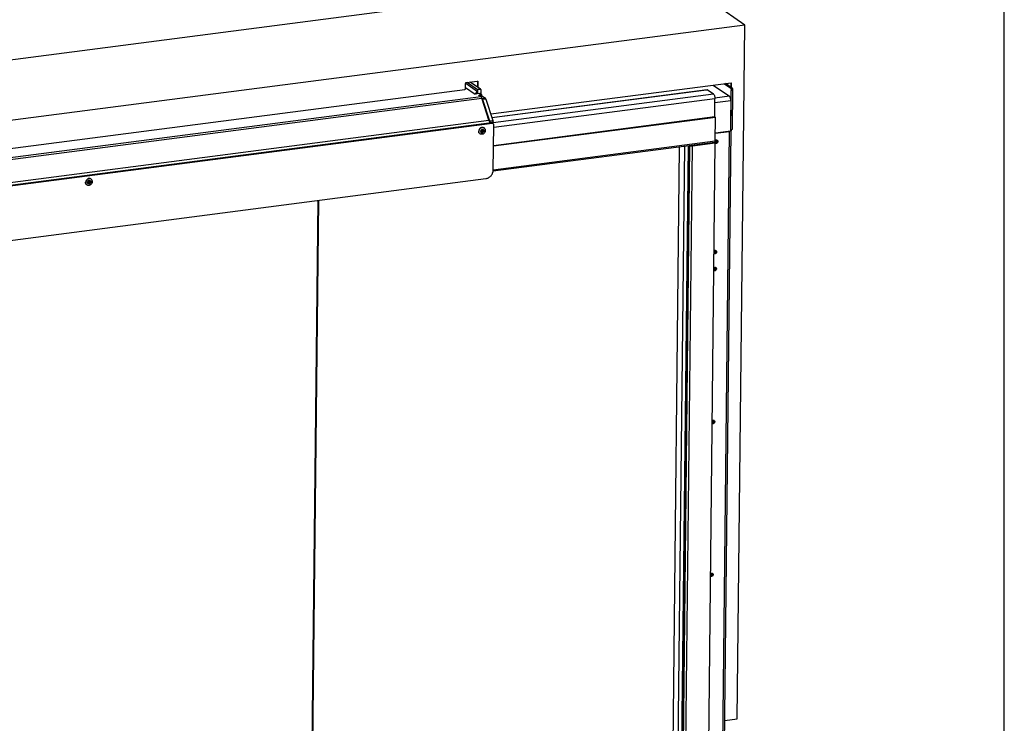
# Model space of a CAD drawing. Units: millimetres. Extents: x 0 to 5250, y 0 to 3712.
# Drawn here: x 4147 to 5250, y 2522 to 3310 of the extents above; entities that cross this region are included whole.
import ezdxf

# ---------------------------------------------------------------- set-up
doc = ezdxf.new("R2010")
doc.units = ezdxf.units.MM
doc.header["$LTSCALE"] = 288.75
for name, color, linetype in [('BKNG-OPEN-4_0X8-STAAL-ELVZTEKEN', 7, 'CONTINUOUS'), ('COSYFLAME-INCOGNITO-085150TEKST', 7, 'CONTINUOUS'), ('INCA022-00010060TEKEN', 7, 'CONTINUOUS'), ('INCA033-00000060TEKEN', 7, 'CONTINUOUS'), ('INCA088-08500060TEKEN', 7, 'CONTINUOUS'), ('INCA125-08515060TEKEN', 7, 'CONTINUOUS'), ('INCA153-08515060TEKEN', 7, 'CONTINUOUS'), ('INCA420-08500000TEKEN', 7, 'CONTINUOUS'), ('INCA421-08500000TEKEN', 7, 'CONTINUOUS'), ('INCA422-08500000TEKEN', 7, 'CONTINUOUS'), ('INCA424-00015000TEKEN', 7, 'CONTINUOUS'), ('INCA449-00010000TEKEN', 7, 'CONTINUOUS'), ('INCAL002-08510060TEKEN', 7, 'CONTINUOUS'), ('PRISMAMANTEL-08515060TEKEN', 7, 'CONTINUOUS')]:
    doc.layers.add(name, color=color, linetype=linetype)

msp = doc.modelspace()

# ---------------------------------------------------------------- linework, layer by layer
at = {"layer": 'BKNG-OPEN-4_0X8-STAAL-ELVZTEKEN', "color": 5, "linetype": 'Continuous'}
for p, q in [((4667.3, 3188.4), (4667.1, 3188.5)), ((4662.7, 3181.8), (4662.5, 3182)), ((4664.6, 3184.1), (4664.5, 3184.2)), ((4665.8, 3185.9), (4665.7, 3185.9)), ((4222.4, 3124.6), (4222.2, 3124.7)), ((4224.2, 3126.9), (4224.1, 3127)), ((4225.4, 3128.6), (4225.3, 3128.7)), ((4226.9, 3131.2), (4226.7, 3131.3))]:
    msp.add_line(p, q, dxfattribs=at)
for centre, radius, start, end in [((4665.5, 3185.9), 3, 59.6057, 61.3967), ((4665.6, 3185.9), 2.96, 60.5121, 61.3967), ((4665.6, 3185.9), 2.96, 56.2379, 60.5118), ((4665.5, 3185.9), 3, 55.3992, 59.6053), ((4665.5, 3184.6), 4.03, 172.36, 179.3435), ((4664.4, 3184.3), 2.99, 231.209, 235.398), ((4664.5, 3184.3), 2.96, 230.4476, 231.9452), ((4664.5, 3184.3), 2.95, 231.9459, 234.5047), ((4665, 3184.6), 1.55, 217.1809, 218.4226), ((4665.3, 3184.8), 1.16, 175.034, 179.3592), ((4665.3, 3184.8), 1.25, 177.8627, 179.3751), ((4665, 3184.7), 0.84, 226.5473, 235.3734), ((4665, 3184.8), 0.789, 227.0224, 235.3865), ((4664.9, 3184.8), 0.868, 243.0713, 244.3641), ((4664.9, 3184.8), 0.864, 240.8094, 243.0719), ((4664.9, 3184.8), 0.861, 240.2171, 240.8083), ((4665.1, 3184.8), 0.717, 223.8136, 231.0174), ((4665.3, 3185.2), 0.841, 56.4203, 64.3248), ((4665.3, 3185.2), 0.788, 55.4045, 63.7919), ((4665.2, 3185.3), 0.864, 47.2299, 50.1348), ((4665.2, 3185.3), 0.866, 46.0723, 47.2296), ((4665.4, 3185.3), 0.828, 55.3974, 56.4005), ((4665.4, 3185.2), 0.935, 58.3007, 60.2168), ((4665.1, 3185.1), 1.03, 359.3681, 4.5597), ((4665.1, 3185.1), 1.05, 357.5011, 359.3741), ((4664.7, 3185.6), 3.96, 359.0802, 359.377), ((4664.7, 3185.6), 3.91, 359.377, 359.6357), ((4225.1, 3127.4), 4.03, 172.36, 179.3435), ((4224.1, 3127.1), 2.96, 230.4476, 231.9452), ((4224.1, 3127.1), 2.99, 231.209, 235.398), ((4224.1, 3127.1), 2.95, 231.9459, 234.5047), ((4224.6, 3127.4), 1.55, 217.1809, 218.4226), ((4225, 3127.6), 1.25, 177.8627, 179.3751), ((4225, 3127.6), 1.16, 175.034, 179.3592), ((4224.7, 3127.6), 0.789, 227.0224, 235.3865), ((4224.6, 3127.6), 0.861, 240.2171, 240.8083), ((4224.7, 3127.5), 0.84, 226.5473, 235.3734), ((4224.7, 3127.6), 0.717, 223.8136, 231.0174), ((4224.6, 3127.6), 0.864, 240.8094, 243.0719), ((4224.6, 3127.6), 0.868, 243.0713, 244.3641), ((4225, 3128), 0.788, 55.4045, 63.7919), ((4225, 3128), 0.841, 56.4203, 64.3248), ((4225.1, 3128), 0.935, 58.3007, 60.2168), ((4224.9, 3128.1), 0.866, 46.0723, 47.2296), ((4224.9, 3128.1), 0.864, 47.2299, 50.1348), ((4225, 3128), 0.828, 55.3974, 56.4005), ((4224.8, 3127.9), 1.03, 359.3681, 4.5597), ((4224.8, 3127.9), 1.05, 357.5011, 359.3741), ((4225.2, 3128.7), 3, 59.6057, 61.3967), ((4225.2, 3128.7), 3, 55.3992, 59.6053), ((4225.2, 3128.7), 2.96, 60.5121, 61.3967), ((4225.2, 3128.7), 2.96, 56.2379, 60.5118), ((4224.3, 3128.4), 3.96, 359.0802, 359.377), ((4224.4, 3128.4), 3.91, 359.377, 359.6357)]:
    msp.add_arc(centre, radius, start, end, dxfattribs=at)
for points, knots in [([(4667.1, 3188.5), (4666.8, 3188.7), (4666.2, 3189), (4664.9, 3189.2), (4663.1, 3188.6), (4661.6, 3187), (4661.2, 3185.5), (4661.2, 3184.8)], [0, 0, 0, 0, 0.115096, 0.232964, 0.48036, 0.742002, 1, 1, 1, 1]), ([(4667, 3188.6), (4666.7, 3188.7), (4666.1, 3188.9), (4664.8, 3189), (4663.1, 3188.3), (4661.7, 3186.7), (4661.3, 3185.3), (4661.3, 3184.6)], [0, 0, 0, 0, 0.11518, 0.233625, 0.482099, 0.743173, 1, 1, 1, 1]), ([(4663.7, 3188.4), (4663.1, 3188.1), (4662.1, 3187.1), (4661.6, 3185.8), (4661.5, 3185.1)], [0, 0, 0, 0, 0.499984, 1, 1, 1, 1]), ([(4667, 3188.5), (4666.5, 3188.8), (4665.4, 3189), (4664.2, 3188.7), (4663.7, 3188.4)], [0, 0, 0, 0, 0.484295, 1, 1, 1, 1]), ([(4668.6, 3185.6), (4668.6, 3186.1), (4668.4, 3187.2), (4667.7, 3188.1), (4667.2, 3188.4)], [0, 0, 0, 0, 0.513493, 1, 1, 1, 1]), ([(4667.3, 3188.4), (4667.7, 3188.1), (4668.4, 3187.2), (4668.6, 3186.1), (4668.6, 3185.6)], [0, 0, 0, 0, 0.4873, 1, 1, 1, 1]), ([(4662.5, 3182), (4662.1, 3182.3), (4661.4, 3183.1), (4661.2, 3184.2), (4661.2, 3184.8)], [0, 0, 0, 0, 0.486456, 1, 1, 1, 1]), ([(4662.5, 3182), (4662.2, 3182.3), (4661.5, 3183.1), (4661.3, 3184.1), (4661.3, 3184.6)], [0, 0, 0, 0, 0.486821, 1, 1, 1, 1]), ([(4662.6, 3182), (4662.2, 3182.3), (4661.6, 3183.1), (4661.4, 3184.1), (4661.4, 3184.6)], [0, 0, 0, 0, 0.486904, 1, 1, 1, 1]), ([(4668.6, 3185.6), (4668.6, 3184.8), (4668.2, 3183.4), (4666.7, 3181.8), (4664.9, 3181.2), (4663.6, 3181.4), (4663, 3181.6), (4662.7, 3181.8)], [0, 0, 0, 0, 0.257665, 0.518645, 0.766017, 0.884291, 1, 1, 1, 1]), ([(4668.6, 3185.6), (4668.6, 3184.8), (4668.2, 3183.4), (4666.9, 3182), (4665.6, 3181.4), (4664.6, 3181.3), (4663.6, 3181.4), (4663, 3181.7), (4662.7, 3181.9)], [0, 0, 0, 0, 0.257563, 0.518664, 0.645603, 0.767653, 0.885166, 1, 1, 1, 1]), ([(4665.9, 3186.8), (4665.6, 3186.9), (4665, 3186.9), (4664.1, 3186.4), (4663.6, 3185.7), (4663.4, 3185), (4663.4, 3184.7)], [0, 0, 0, 0, 0.234947, 0.486028, 0.745729, 1, 1, 1, 1]), ([(4663.7, 3183.6), (4663.6, 3183.8), (4663.4, 3184.1), (4663.4, 3184.5), (4663.4, 3184.7)], [0, 0, 0, 0, 0.489071, 1, 1, 1, 1]), ([(4667, 3185.2), (4667, 3184.8), (4666.8, 3184), (4666, 3183.3), (4665.2, 3183), (4664.7, 3183), (4664.1, 3183.2), (4663.9, 3183.5), (4663.8, 3183.6)], [0, 0, 0, 0, 0.260078, 0.521689, 0.647456, 0.767763, 0.884196, 1, 1, 1, 1]), ([(4665.9, 3186), (4665.7, 3186.1), (4665.3, 3186.2), (4664.7, 3186), (4664.2, 3185.5), (4664.1, 3185.1), (4664.1, 3184.8)], [0, 0, 0, 0, 0.231379, 0.479959, 0.741676, 1, 1, 1, 1]), ([(4664.1, 3184.9), (4664.2, 3185.1), (4664.3, 3185.5), (4664.7, 3185.9), (4665.2, 3186.1), (4665.6, 3186.1), (4665.7, 3186)], [0, 0, 0, 0, 0.260062, 0.523024, 0.771544, 1, 1, 1, 1]), ([(4664.4, 3184.1), (4664.3, 3184.2), (4664.2, 3184.4), (4664.1, 3184.7), (4664.1, 3184.8)], [0, 0, 0, 0, 0.484503, 1, 1, 1, 1]), ([(4664.5, 3184), (4664.3, 3184.1), (4664.1, 3184.3), (4664.1, 3184.7), (4664.1, 3184.8)], [0, 0, 0, 0, 0.486729, 1, 1, 1, 1]), ([(4664.5, 3184.2), (4664.4, 3184.3), (4664.2, 3184.5), (4664.2, 3184.6), (4664.1, 3184.7)], [0, 0, 0, 0, 0.740937, 1, 1, 1, 1]), ([(4665.7, 3185.9), (4665.5, 3186), (4665.2, 3186), (4664.7, 3185.8), (4664.3, 3185.4), (4664.2, 3185), (4664.2, 3184.9)], [0, 0, 0, 0, 0.232091, 0.481575, 0.743027, 1, 1, 1, 1]), ([(4664.5, 3184.2), (4664.4, 3184.3), (4664.3, 3184.5), (4664.2, 3184.7), (4664.2, 3184.9)], [0, 0, 0, 0, 0.487336, 1, 1, 1, 1]), ([(4665.7, 3185.8), (4665.6, 3185.8), (4665.3, 3185.9), (4664.8, 3185.7), (4664.4, 3185.4), (4664.4, 3185), (4664.3, 3184.9)], [0, 0, 0, 0, 0.231277, 0.480025, 0.742032, 1, 1, 1, 1]), ([(4664.6, 3184.3), (4664.5, 3184.3), (4664.4, 3184.5), (4664.3, 3184.7), (4664.3, 3184.9)], [0, 0, 0, 0, 0.243883, 1, 1, 1, 1]), ([(4666.2, 3185.1), (4666.2, 3184.9), (4666.1, 3184.5), (4665.7, 3184), (4665.1, 3183.8), (4664.7, 3183.9), (4664.5, 3184)], [0, 0, 0, 0, 0.25874, 0.521135, 0.769241, 1, 1, 1, 1]), ([(4666.4, 3185.1), (4666.3, 3184.9), (4666.2, 3184.4), (4665.7, 3183.9), (4665.1, 3183.7), (4664.6, 3183.8), (4664.5, 3184)], [0, 0, 0, 0, 0.259392, 0.52208, 0.769592, 1, 1, 1, 1]), ([(4665.2, 3184), (4665.1, 3184), (4664.9, 3183.9), (4664.7, 3184), (4664.5, 3184)], [0, 0, 0, 0, 0.260193, 1, 1, 1, 1]), ([(4666.1, 3185.1), (4666.1, 3184.9), (4666, 3184.5), (4665.6, 3184.1), (4665.1, 3183.9), (4664.7, 3184), (4664.6, 3184.1)], [0, 0, 0, 0, 0.257701, 0.517576, 0.765489, 1, 1, 1, 1]), ([(4666.1, 3185.1), (4666.1, 3184.9), (4666, 3184.5), (4665.6, 3184.2), (4665.1, 3184), (4664.8, 3184.1), (4664.6, 3184.2)], [0, 0, 0, 0, 0.259609, 0.522387, 0.769688, 1, 1, 1, 1]), ([(4665.7, 3185.9), (4665.5, 3186), (4665.3, 3186.1), (4665.1, 3186.1), (4665.1, 3186.1)], [0, 0, 0, 0, 0.740627, 1, 1, 1, 1]), ([(4666.1, 3185.1), (4666.1, 3185.2), (4666, 3185.5), (4665.8, 3185.7), (4665.7, 3185.8)], [0, 0, 0, 0, 0.51373, 1, 1, 1, 1]), ([(4665.8, 3185.9), (4665.9, 3185.8), (4666.1, 3185.6), (4666.1, 3185.3), (4666.1, 3185.2)], [0, 0, 0, 0, 0.491162, 1, 1, 1, 1]), ([(4666.1, 3185.3), (4666.1, 3185.4), (4666.1, 3185.6), (4666, 3185.8), (4665.8, 3185.9)], [0, 0, 0, 0, 0.259648, 1, 1, 1, 1]), ([(4666.2, 3185.1), (4666.2, 3185.3), (4666.2, 3185.6), (4665.9, 3185.9), (4665.8, 3185.9)], [0, 0, 0, 0, 0.51354, 1, 1, 1, 1]), ([(4667, 3185.2), (4667, 3185.6), (4666.9, 3186.1), (4666.4, 3186.6), (4666, 3186.8), (4665.9, 3186.8)], [0, 0, 0, 0, 0.508953, 0.754385, 1, 1, 1, 1]), ([(4666.4, 3185.1), (4666.4, 3185.3), (4666.3, 3185.7), (4666, 3185.9), (4665.9, 3186)], [0, 0, 0, 0, 0.513699, 1, 1, 1, 1]), ([(4226.7, 3131.3), (4226.5, 3131.5), (4225.9, 3131.8), (4224.5, 3132), (4222.8, 3131.4), (4221.2, 3129.7), (4220.8, 3128.3), (4220.8, 3127.6)], [0, 0, 0, 0, 0.115096, 0.232964, 0.48036, 0.742002, 1, 1, 1, 1]), ([(4222.2, 3124.7), (4221.8, 3125), (4221, 3125.9), (4220.8, 3127), (4220.8, 3127.6)], [0, 0, 0, 0, 0.486456, 1, 1, 1, 1]), ([(4226.6, 3131.4), (4226.4, 3131.5), (4225.8, 3131.7), (4224.5, 3131.8), (4222.8, 3131.1), (4221.4, 3129.5), (4221, 3128.1), (4221, 3127.4)], [0, 0, 0, 0, 0.11518, 0.233625, 0.482099, 0.743173, 1, 1, 1, 1]), ([(4222.2, 3124.7), (4221.8, 3125.1), (4221.2, 3125.9), (4221, 3126.9), (4221, 3127.4)], [0, 0, 0, 0, 0.486821, 1, 1, 1, 1]), ([(4223.4, 3131.2), (4222.8, 3130.9), (4221.7, 3129.9), (4221.2, 3128.6), (4221.1, 3127.9)], [0, 0, 0, 0, 0.499984, 1, 1, 1, 1]), ([(4222.2, 3124.8), (4221.9, 3125.1), (4221.3, 3125.9), (4221.1, 3126.9), (4221.1, 3127.4)], [0, 0, 0, 0, 0.486904, 1, 1, 1, 1]), ([(4228.3, 3128.4), (4228.3, 3127.6), (4227.8, 3126.2), (4226.6, 3124.8), (4225.3, 3124.2), (4224.2, 3124.1), (4223.3, 3124.2), (4222.7, 3124.5), (4222.4, 3124.7)], [0, 0, 0, 0, 0.257563, 0.518664, 0.645603, 0.767653, 0.885166, 1, 1, 1, 1]), ([(4228.3, 3128.3), (4228.3, 3127.6), (4227.9, 3126.2), (4226.3, 3124.6), (4224.6, 3124), (4223.2, 3124.1), (4222.6, 3124.4), (4222.4, 3124.6)], [0, 0, 0, 0, 0.257665, 0.518645, 0.766017, 0.884291, 1, 1, 1, 1]), ([(4225.5, 3129.6), (4225.2, 3129.7), (4224.6, 3129.7), (4223.8, 3129.2), (4223.2, 3128.5), (4223.1, 3127.8), (4223.1, 3127.5)], [0, 0, 0, 0, 0.234947, 0.486028, 0.745729, 1, 1, 1, 1]), ([(4223.4, 3126.4), (4223.3, 3126.6), (4223.1, 3126.9), (4223.1, 3127.3), (4223.1, 3127.5)], [0, 0, 0, 0, 0.489071, 1, 1, 1, 1]), ([(4226.7, 3131.3), (4226.2, 3131.6), (4225, 3131.8), (4223.9, 3131.5), (4223.4, 3131.2)], [0, 0, 0, 0, 0.484295, 1, 1, 1, 1]), ([(4226.7, 3128), (4226.7, 3127.6), (4226.4, 3126.8), (4225.7, 3126.1), (4224.9, 3125.8), (4224.3, 3125.8), (4223.8, 3126), (4223.5, 3126.3), (4223.4, 3126.4)], [0, 0, 0, 0, 0.260078, 0.521689, 0.647456, 0.767763, 0.884196, 1, 1, 1, 1]), ([(4225.5, 3128.8), (4225.4, 3128.9), (4224.9, 3129), (4224.3, 3128.8), (4223.9, 3128.3), (4223.7, 3127.8), (4223.7, 3127.6)], [0, 0, 0, 0, 0.231379, 0.479959, 0.741676, 1, 1, 1, 1]), ([(4224.1, 3126.8), (4224, 3126.8), (4223.8, 3127.1), (4223.7, 3127.4), (4223.7, 3127.6)], [0, 0, 0, 0, 0.486729, 1, 1, 1, 1]), ([(4223.8, 3127.7), (4223.8, 3127.9), (4223.9, 3128.3), (4224.3, 3128.7), (4224.9, 3128.9), (4225.2, 3128.9), (4225.4, 3128.8)], [0, 0, 0, 0, 0.260062, 0.523024, 0.771544, 1, 1, 1, 1]), ([(4224.1, 3126.9), (4224, 3127), (4223.8, 3127.2), (4223.8, 3127.5), (4223.8, 3127.6)], [0, 0, 0, 0, 0.484503, 1, 1, 1, 1]), ([(4224.1, 3127), (4224, 3127.1), (4223.9, 3127.2), (4223.8, 3127.4), (4223.8, 3127.5)], [0, 0, 0, 0, 0.740937, 1, 1, 1, 1]), ([(4225.3, 3128.7), (4225.2, 3128.8), (4224.8, 3128.8), (4224.3, 3128.6), (4224, 3128.2), (4223.9, 3127.8), (4223.9, 3127.7)], [0, 0, 0, 0, 0.232091, 0.481575, 0.743027, 1, 1, 1, 1]), ([(4224.1, 3127), (4224.1, 3127.1), (4223.9, 3127.3), (4223.9, 3127.5), (4223.9, 3127.7)], [0, 0, 0, 0, 0.487336, 1, 1, 1, 1]), ([(4225.4, 3128.6), (4225.2, 3128.6), (4224.9, 3128.7), (4224.5, 3128.5), (4224.1, 3128.1), (4224, 3127.8), (4224, 3127.6)], [0, 0, 0, 0, 0.231277, 0.480025, 0.742032, 1, 1, 1, 1]), ([(4224.2, 3127.1), (4224.2, 3127.1), (4224.1, 3127.3), (4224, 3127.5), (4224, 3127.6)], [0, 0, 0, 0, 0.243883, 1, 1, 1, 1]), ([(4226, 3127.9), (4226, 3127.7), (4225.9, 3127.2), (4225.4, 3126.7), (4224.7, 3126.5), (4224.3, 3126.6), (4224.1, 3126.8)], [0, 0, 0, 0, 0.259392, 0.52208, 0.769592, 1, 1, 1, 1]), ([(4225.8, 3127.9), (4225.8, 3127.7), (4225.7, 3127.3), (4225.3, 3126.9), (4224.7, 3126.7), (4224.4, 3126.8), (4224.2, 3126.9)], [0, 0, 0, 0, 0.257701, 0.517576, 0.765489, 1, 1, 1, 1]), ([(4225.9, 3127.9), (4225.9, 3127.7), (4225.8, 3127.3), (4225.3, 3126.8), (4224.7, 3126.6), (4224.3, 3126.7), (4224.2, 3126.8)], [0, 0, 0, 0, 0.25874, 0.521135, 0.769241, 1, 1, 1, 1]), ([(4224.9, 3126.8), (4224.8, 3126.8), (4224.6, 3126.7), (4224.4, 3126.8), (4224.2, 3126.8)], [0, 0, 0, 0, 0.260193, 1, 1, 1, 1]), ([(4225.7, 3127.9), (4225.7, 3127.7), (4225.6, 3127.3), (4225.3, 3126.9), (4224.7, 3126.8), (4224.4, 3126.9), (4224.3, 3127)], [0, 0, 0, 0, 0.259609, 0.522387, 0.769688, 1, 1, 1, 1]), ([(4225.3, 3128.7), (4225.2, 3128.8), (4225, 3128.9), (4224.8, 3128.8), (4224.7, 3128.8)], [0, 0, 0, 0, 0.740627, 1, 1, 1, 1]), ([(4225.4, 3128.6), (4225.5, 3128.6), (4225.7, 3128.4), (4225.8, 3128.1), (4225.8, 3128)], [0, 0, 0, 0, 0.491162, 1, 1, 1, 1]), ([(4225.7, 3127.9), (4225.7, 3128), (4225.7, 3128.3), (4225.5, 3128.5), (4225.4, 3128.6)], [0, 0, 0, 0, 0.51373, 1, 1, 1, 1]), ([(4226.7, 3128), (4226.7, 3128.4), (4226.5, 3128.9), (4226, 3129.4), (4225.7, 3129.6), (4225.5, 3129.6)], [0, 0, 0, 0, 0.508953, 0.754385, 1, 1, 1, 1]), ([(4226, 3127.9), (4226, 3128.1), (4225.9, 3128.4), (4225.7, 3128.7), (4225.5, 3128.8)], [0, 0, 0, 0, 0.513699, 1, 1, 1, 1]), ([(4225.8, 3128.1), (4225.8, 3128.2), (4225.7, 3128.4), (4225.6, 3128.6), (4225.5, 3128.7)], [0, 0, 0, 0, 0.259648, 1, 1, 1, 1]), ([(4225.9, 3127.9), (4225.9, 3128.1), (4225.8, 3128.4), (4225.6, 3128.6), (4225.5, 3128.7)], [0, 0, 0, 0, 0.51354, 1, 1, 1, 1]), ([(4226.9, 3131.2), (4227.3, 3130.9), (4228.1, 3130), (4228.3, 3128.9), (4228.3, 3128.4)], [0, 0, 0, 0, 0.4873, 1, 1, 1, 1]), ([(4228.3, 3128.4), (4228.3, 3128.9), (4228.1, 3130), (4227.3, 3130.9), (4226.9, 3131.2)], [0, 0, 0, 0, 0.513493, 1, 1, 1, 1])]:
    msp.add_open_spline(points, degree=3, knots=knots, dxfattribs=at)
at = {"layer": 'COSYFLAME-INCOGNITO-085150TEKST', "color": 5, "linetype": 'Continuous'}
msp.add_line((5250, 0), (5250, 3712.5), dxfattribs=at)
at = {"layer": 'INCA022-00010060TEKEN', "color": 5, "linetype": 'Continuous'}
for p, q in [((3764.6, 3107), (4663.5, 3223.8)), ((3765.8, 3105.1), (4664.7, 3221.9)), ((4658.2, 3227.5), (4659, 3226.9)), ((4659, 3226.6), (4659, 3226.7)), ((4659.1, 3226.5), (4659.1, 3226.8)), ((4662.3, 3226.9), (4659.6, 3226.5)), ((4664.4, 3225.4), (4661.6, 3225.1)), ((4661.6, 3225.1), (4661.6, 3224.8)), ((4663.5, 3223.8), (4662.2, 3224.7)), ((4664.6, 3225.6), (4663, 3226.8)), ((4664.4, 3223.5), (4663.8, 3223.5)), ((4664.4, 3223.5), (4664.4, 3225.4)), ((4664.6, 3223.7), (4664.7, 3225.6)), ((4672.7, 3197.2), (4664.7, 3221.9)), ((3773.8, 3080.4), (4672.7, 3197.2)), ((3774.3, 3077.4), (4673.2, 3194.1)), ((4673.2, 3193.7), (4673.2, 3194.1))]:
    msp.add_line(p, q, dxfattribs=at)
for points, knots in [([(4659.1, 3226.5), (4659, 3226.5), (4659, 3226.6), (4658.9, 3226.6), (4658.9, 3226.7)], [0, 0, 0, 0, 0.362536, 1, 1, 1, 1]), ([(4658.9, 3226.7), (4658.9, 3226.7), (4658.9, 3226.7), (4658.9, 3226.7), (4659, 3226.7)], [0, 0, 0, 0, 0.183819, 1, 1, 1, 1]), ([(4659.1, 3226.8), (4659.1, 3226.8), (4659.1, 3226.9), (4659, 3226.9), (4659, 3226.9)], [0, 0, 0, 0, 0.475007, 1, 1, 1, 1]), ([(4659, 3226.9), (4659, 3226.9), (4659, 3226.9), (4659, 3226.9), (4659, 3226.9)], [0, 0, 0, 0, 0.462331, 1, 1, 1, 1]), ([(4659, 3226.7), (4659, 3226.7), (4659, 3226.8), (4659.1, 3226.8), (4659.1, 3226.8)], [0, 0, 0, 0, 0.339674, 1, 1, 1, 1]), ([(4659.6, 3226.5), (4659.4, 3226.5), (4659.3, 3226.5), (4659.1, 3226.5), (4659.1, 3226.5)], [0, 0, 0, 0, 0.770554, 1, 1, 1, 1]), ([(4661.3, 3224.9), (4661.3, 3225), (4661.5, 3225.1), (4661.6, 3225.1), (4661.6, 3225.1)], [0, 0, 0, 0, 0.343055, 1, 1, 1, 1]), ([(4661.8, 3224.8), (4661.7, 3224.8), (4661.5, 3224.8), (4661.3, 3224.9), (4661.3, 3224.9)], [0, 0, 0, 0, 0.662335, 1, 1, 1, 1]), ([(4662.2, 3224.7), (4662.2, 3224.7), (4662.1, 3224.8), (4661.9, 3224.8), (4661.8, 3224.8)], [0, 0, 0, 0, 0.183999, 1, 1, 1, 1]), ([(4663, 3226.8), (4662.9, 3226.8), (4662.7, 3226.9), (4662.4, 3226.9), (4662.3, 3226.9)], [0, 0, 0, 0, 0.432543, 1, 1, 1, 1]), ([(4663.5, 3223.8), (4663.5, 3223.8), (4663.7, 3223.7), (4663.8, 3223.6), (4663.8, 3223.5)], [0, 0, 0, 0, 0.229964, 1, 1, 1, 1]), ([(4663.8, 3223.5), (4663.9, 3223.4), (4664.3, 3222.9), (4664.5, 3222.3), (4664.7, 3221.9)], [0, 0, 0, 0, 0.212951, 1, 1, 1, 1]), ([(4664.4, 3225.4), (4664.4, 3225.4), (4664.5, 3225.5), (4664.7, 3225.5), (4664.7, 3225.6)], [0, 0, 0, 0, 0.656933, 1, 1, 1, 1]), ([(4664.6, 3223.7), (4664.6, 3223.6), (4664.5, 3223.6), (4664.4, 3223.5), (4664.4, 3223.5)], [0, 0, 0, 0, 0.343067, 1, 1, 1, 1]), ([(4672.7, 3197.2), (4672.8, 3196.9), (4673.1, 3196), (4673.2, 3194.9), (4673.2, 3194.1)], [0, 0, 0, 0, 0.243162, 1, 1, 1, 1])]:
    msp.add_open_spline(points, degree=3, knots=knots, dxfattribs=at)
msp.add_open_spline([(4664.7, 3225.6), (4664.7, 3225.6), (4664.6, 3225.6), (4664.6, 3225.6)], degree=3, dxfattribs=at)
at = {"layer": 'INCA033-00000060TEKEN', "color": 5, "linetype": 'Continuous'}
for p, q in [((4648.1, 3239.6), (4659.7, 3231.6)), ((4651.8, 3240), (4663.3, 3232.1)), ((4663.3, 3232.1), (4659.7, 3231.6)), ((4659.9, 3231), (4659.8, 3226.5)), ((4663.5, 3231.5), (4659.9, 3231)), ((4663.5, 3231.5), (4663.5, 3226.4)), ((4664.7, 3224.4), (4668.7, 3221.7)), ((4664.8, 3221.3), (4665, 3221.2)), ((4668.7, 3221.7), (4665, 3221.2)), ((4669.3, 3220.7), (4665.6, 3220.2)), ((4665.6, 3220.2), (4673.4, 3196.3)), ((4669.3, 3220.7), (4677, 3196.8)), ((4673.4, 3196.3), (4677, 3196.8)), ((4673.6, 3194.8), (4677.3, 3195.3)), ((4673.6, 3194.8), (4673.6, 3193.7)), ((4677.3, 3195.3), (4677.2, 3193.2))]:
    msp.add_line(p, q, dxfattribs=at)
for points in [[(4663.5, 3231.5), (4663.5, 3231.6), (4663.5, 3232.1), (4663.4, 3231.9)], [(4659.9, 3231), (4659.9, 3231.2), (4659.8, 3231.6), (4659.7, 3231.5)], [(4673.4, 3196.3), (4673.6, 3195.9), (4673.6, 3195.3), (4673.6, 3194.8)], [(4677.3, 3195.3), (4677.3, 3195.8), (4677.2, 3196.3), (4677, 3196.8)]]:
    msp.add_open_spline(points, degree=3, dxfattribs=at)
for points in [[(4665.6, 3220.2), (4665.6, 3220.3), (4665.4, 3220.7), (4665.3, 3221), (4665, 3221.2)], [(4669.3, 3220.7), (4669.2, 3220.8), (4669.1, 3221.2), (4668.9, 3221.5), (4668.7, 3221.7)]]:
    msp.add_open_spline(points, degree=3, knots=[0, 0, 0, 0, 0.305978, 1, 1, 1, 1], dxfattribs=at)
at = {"layer": 'INCA088-08500060TEKEN', "color": 5, "linetype": 'Continuous'}
for p, q in [((4481, 3107.2), (4474.2, 2479.7)), ((4481.7, 3107.3), (4474.9, 2479.3))]:
    msp.add_line(p, q, dxfattribs=at)
at = {"layer": 'INCA125-08515060TEKEN', "color": 5, "linetype": 'Continuous'}
for p, q in [((4943.3, 3232.9), (4935.9, 3238)), ((4945.2, 3233.1), (4937.7, 3238.2)), ((4943.3, 3232.9), (4945.2, 3233.1)), ((4943.7, 3186.6), (4944.2, 3230.4)), ((4944.2, 3230.4), (4946, 3230.6)), ((4945.5, 3186.9), (4946, 3230.6)), ((4926.3, 3182.5), (4941.8, 3184.5)), ((4941.8, 3184.5), (4932.9, 2366.4)), ((4935.3, 2367.5), (4944.2, 3185.6)), ((4943.7, 3186.6), (4943.2, 3187)), ((4943.2, 3186), (4943.8, 3186.1)), ((4943.7, 3186.6), (4945.5, 3186.9)), ((4943.8, 3186.7), (4943.8, 3186.1))]:
    msp.add_line(p, q, dxfattribs=at)
for centre, radius, start, end in [((4926.1, 3173.5), 1.89, 277.4044, 278.7335), ((4924.7, 3049.9), 1.86, 273.5964, 278.7459), ((4924.5, 3030.8), 1.86, 273.5964, 278.7459), ((4922.7, 2859.6), 1.86, 273.5964, 278.7459), ((4920.8, 2688.4), 1.86, 273.5964, 278.7459)]:
    msp.add_arc(centre, radius, start, end, dxfattribs=at)
for points, knots in [([(4943.3, 3232.9), (4943.5, 3232.8), (4943.7, 3232.5), (4944.1, 3231.6), (4944.2, 3230.9), (4944.2, 3230.4)], [0, 0, 0, 0, 0.180363, 0.425573, 1, 1, 1, 1]), ([(4946, 3230.6), (4946, 3231.1), (4945.9, 3231.9), (4945.5, 3232.7), (4945.3, 3233), (4945.2, 3233.1)], [0, 0, 0, 0, 0.574427, 0.819637, 1, 1, 1, 1]), ([(4944.2, 3185.6), (4944.2, 3185.4), (4943.9, 3185), (4943.5, 3184.9), (4943.2, 3184.8)], [0, 0, 0, 0, 0.379925, 1, 1, 1, 1]), ([(4943.8, 3186.1), (4943.9, 3186.1), (4944, 3185.9), (4944.2, 3185.7), (4944.2, 3185.6)], [0, 0, 0, 0, 0.31172, 1, 1, 1, 1]), ([(4926.2, 3174.7), (4926.5, 3174.9), (4927, 3175.1), (4927.6, 3175.1), (4927.9, 3175)], [0, 0, 0, 0, 0.515979, 1, 1, 1, 1]), ([(4929.1, 3173.3), (4929.1, 3173), (4928.9, 3172.3), (4928.2, 3171.4), (4927.2, 3171), (4926.5, 3171.1), (4926.2, 3171.2)], [0, 0, 0, 0, 0.256831, 0.518199, 0.767782, 1, 1, 1, 1]), ([(4927.7, 3172.4), (4927.6, 3172.3), (4927.2, 3172), (4926.7, 3171.7), (4926.4, 3171.7)], [0, 0, 0, 0, 0.259113, 1, 1, 1, 1]), ([(4928.2, 3173.9), (4928.2, 3173.5), (4928.1, 3173), (4927.8, 3172.5), (4927.7, 3172.4)], [0, 0, 0, 0, 0.744465, 1, 1, 1, 1]), ([(4928.4, 3174.8), (4928.6, 3174.7), (4929, 3174.2), (4929.1, 3173.6), (4929.1, 3173.3)], [0, 0, 0, 0, 0.486457, 1, 1, 1, 1]), ([(4927.7, 3049.7), (4927.7, 3049.3), (4927.5, 3048.6), (4926.8, 3047.8), (4925.8, 3047.3), (4925.1, 3047.4), (4924.8, 3047.6)], [0, 0, 0, 0, 0.256831, 0.518199, 0.767782, 1, 1, 1, 1]), ([(4924.9, 3051), (4925.1, 3051.2), (4925.7, 3051.5), (4926.3, 3051.5), (4926.6, 3051.4)], [0, 0, 0, 0, 0.515979, 1, 1, 1, 1]), ([(4926.3, 3048.8), (4926.2, 3048.7), (4925.9, 3048.3), (4925.4, 3048.1), (4925, 3048)], [0, 0, 0, 0, 0.259113, 1, 1, 1, 1]), ([(4926.9, 3050.3), (4926.9, 3049.9), (4926.7, 3049.3), (4926.4, 3048.9), (4926.3, 3048.8)], [0, 0, 0, 0, 0.744465, 1, 1, 1, 1]), ([(4927, 3051.2), (4927.2, 3051), (4927.6, 3050.6), (4927.7, 3050), (4927.7, 3049.7)], [0, 0, 0, 0, 0.486457, 1, 1, 1, 1]), ([(4927.5, 3030.7), (4927.5, 3030.3), (4927.3, 3029.6), (4926.6, 3028.7), (4925.6, 3028.3), (4924.9, 3028.4), (4924.6, 3028.6)], [0, 0, 0, 0, 0.256831, 0.518199, 0.767782, 1, 1, 1, 1]), ([(4924.7, 3032), (4924.9, 3032.2), (4925.5, 3032.4), (4926.1, 3032.4), (4926.4, 3032.4)], [0, 0, 0, 0, 0.515979, 1, 1, 1, 1]), ([(4926.1, 3029.7), (4926, 3029.6), (4925.7, 3029.3), (4925.2, 3029), (4924.8, 3029)], [0, 0, 0, 0, 0.259113, 1, 1, 1, 1]), ([(4926.7, 3031.2), (4926.7, 3030.8), (4926.5, 3030.3), (4926.2, 3029.8), (4926.1, 3029.7)], [0, 0, 0, 0, 0.744465, 1, 1, 1, 1]), ([(4926.8, 3032.1), (4927, 3032), (4927.4, 3031.5), (4927.5, 3030.9), (4927.5, 3030.7)], [0, 0, 0, 0, 0.486457, 1, 1, 1, 1]), ([(4922.8, 2860.8), (4923.1, 2861), (4923.6, 2861.2), (4924.2, 2861.2), (4924.5, 2861.1)], [0, 0, 0, 0, 0.515979, 1, 1, 1, 1]), ([(4925.7, 2859.4), (4925.7, 2859.1), (4925.5, 2858.4), (4924.7, 2857.5), (4923.8, 2857.1), (4923.1, 2857.2), (4922.8, 2857.3)], [0, 0, 0, 0, 0.256831, 0.518199, 0.767782, 1, 1, 1, 1]), ([(4924.3, 2858.5), (4924.2, 2858.4), (4923.8, 2858.1), (4923.3, 2857.8), (4922.9, 2857.8)], [0, 0, 0, 0, 0.259113, 1, 1, 1, 1]), ([(4924.8, 2860), (4924.8, 2859.6), (4924.7, 2859.1), (4924.3, 2858.6), (4924.3, 2858.5)], [0, 0, 0, 0, 0.744465, 1, 1, 1, 1]), ([(4924.9, 2860.9), (4925.2, 2860.8), (4925.6, 2860.3), (4925.7, 2859.7), (4925.7, 2859.4)], [0, 0, 0, 0, 0.486457, 1, 1, 1, 1]), ([(4920.9, 2689.6), (4921.2, 2689.7), (4921.7, 2690), (4922.4, 2690), (4922.6, 2689.9)], [0, 0, 0, 0, 0.515979, 1, 1, 1, 1]), ([(4923.8, 2688.2), (4923.8, 2687.9), (4923.6, 2687.1), (4922.9, 2686.3), (4921.9, 2685.9), (4921.2, 2686), (4920.9, 2686.1)], [0, 0, 0, 0, 0.256831, 0.518199, 0.767782, 1, 1, 1, 1]), ([(4922.4, 2687.3), (4922.3, 2687.2), (4921.9, 2686.8), (4921.5, 2686.6), (4921.1, 2686.5)], [0, 0, 0, 0, 0.259113, 1, 1, 1, 1]), ([(4923, 2688.8), (4923, 2688.4), (4922.8, 2687.8), (4922.5, 2687.4), (4922.4, 2687.3)], [0, 0, 0, 0, 0.744465, 1, 1, 1, 1]), ([(4923.1, 2689.7), (4923.3, 2689.5), (4923.7, 2689.1), (4923.8, 2688.5), (4923.8, 2688.2)], [0, 0, 0, 0, 0.486457, 1, 1, 1, 1])]:
    msp.add_open_spline(points, degree=3, knots=knots, dxfattribs=at)
for points in [[(4927.9, 3175), (4928, 3174.9), (4928, 3174.8), (4928.1, 3174.7)], [(4927.9, 3175), (4928.1, 3175), (4928.2, 3174.9), (4928.4, 3174.8)], [(4928.1, 3174.7), (4928.2, 3174.5), (4928.3, 3174.2), (4928.2, 3173.9)], [(4926.6, 3051.4), (4926.6, 3051.3), (4926.7, 3051.2), (4926.7, 3051.1)], [(4926.6, 3051.4), (4926.7, 3051.3), (4926.9, 3051.3), (4927, 3051.2)], [(4926.7, 3051.1), (4926.9, 3050.8), (4926.9, 3050.5), (4926.9, 3050.3)], [(4926.3, 3032.3), (4926.4, 3032.2), (4926.5, 3032.1), (4926.5, 3032)], [(4926.4, 3032.4), (4926.5, 3032.3), (4926.7, 3032.2), (4926.8, 3032.1)], [(4926.5, 3032), (4926.6, 3031.8), (4926.7, 3031.5), (4926.7, 3031.2)], [(4924.5, 2861.1), (4924.6, 2861), (4924.6, 2860.9), (4924.7, 2860.8)], [(4924.5, 2861.1), (4924.6, 2861.1), (4924.8, 2861), (4924.9, 2860.9)], [(4924.7, 2860.8), (4924.8, 2860.6), (4924.8, 2860.3), (4924.8, 2860)], [(4922.6, 2689.9), (4922.7, 2689.8), (4922.8, 2689.7), (4922.8, 2689.6)], [(4922.6, 2689.9), (4922.8, 2689.9), (4922.9, 2689.8), (4923.1, 2689.7)], [(4922.8, 2689.6), (4922.9, 2689.3), (4923, 2689.1), (4923, 2688.8)]]:
    msp.add_open_spline(points, degree=3, dxfattribs=at)
at = {"layer": 'INCA153-08515060TEKEN', "color": 5, "linetype": 'Continuous'}
for p, q in [((4923.8, 3236.4), (4942, 3223.9)), ((4942, 3223.9), (4925.9, 3221.8)), ((4943.6, 3218.9), (4925.8, 3216.6)), ((4943.6, 3218.9), (4943.2, 3184.7)), ((4943.2, 3184.7), (4926.3, 3182.5))]:
    msp.add_line(p, q, dxfattribs=at)
msp.add_open_spline([(4943.6, 3218.9), (4943.6, 3219.4), (4943.5, 3220.5), (4943.2, 3221.9), (4942.7, 3223.1), (4942.2, 3223.7), (4942, 3223.9)], degree=3, knots=[0, 0, 0, 0, 0.290009, 0.575184, 0.819958, 1, 1, 1, 1], dxfattribs=at)
at = {"layer": 'INCA420-08500000TEKEN', "color": 5, "linetype": 'Continuous'}
for p, q in [((4889, 2351.8), (4897.9, 3168.5)), ((4891.8, 2351.2), (4900.7, 3168.4)), ((4900, 3168.8), (4900.7, 3168.4)), ((4900.7, 3168.4), (4926.2, 3171.7)), ((4917.3, 2354.6), (4926.2, 3171.7)), ((4925.5, 3172.1), (4926.2, 3171.7)), ((4927.4, 3175.1), (4927.4, 3173.5)), ((4927.4, 3173.5), (4928.1, 3173.1)), ((4928.3, 3174.9), (4928.2, 3173)), ((4926.1, 3051.4), (4926.1, 3049.9)), ((4926.1, 3049.9), (4926.7, 3049.4)), ((4926.9, 3051.2), (4926.9, 3049.3)), ((4925.9, 3030.8), (4925.9, 3032.4)), ((4926.5, 3030.4), (4925.9, 3030.8)), ((4926.7, 3030.3), (4926.7, 3031.2)), ((4924, 2859.6), (4924, 2861.2)), ((4924.7, 2859.2), (4924, 2859.6)), ((4924.8, 2859.1), (4924.8, 2860)), ((4922.1, 2688.4), (4922.2, 2690)), ((4922.8, 2687.9), (4922.1, 2688.4)), ((4923, 2687.8), (4923, 2688.8))]:
    msp.add_line(p, q, dxfattribs=at)
for centre, radius, start, end in [((4925.1, 3173.6), 2.33, 304.2735, 313.6443), ((4925.1, 3173.6), 2.34, 336.0359, 349.4157), ((4923.7, 3049.9), 2.34, 336.0359, 349.4157), ((4923.5, 3030.9), 2.34, 336.0359, 349.4157), ((4921.7, 2859.7), 2.34, 336.0359, 349.4157), ((4919.8, 2688.5), 2.34, 336.0359, 349.4157)]:
    msp.add_arc(centre, radius, start, end, dxfattribs=at)
for points, knots in [([(4898.2, 3168.6), (4898.3, 3168.5), (4898.9, 3168.4), (4899.4, 3168.3), (4899.9, 3168.3)], [0, 0, 0, 0, 0.201949, 1, 1, 1, 1]), ([(4927.4, 3173.2), (4927.4, 3173.2), (4927.4, 3173.3), (4927.4, 3173.5), (4927.4, 3173.5)], [0, 0, 0, 0, 0.503968, 1, 1, 1, 1]), ([(4926, 3049.5), (4926, 3049.6), (4926.1, 3049.7), (4926.1, 3049.8), (4926.1, 3049.9)], [0, 0, 0, 0, 0.503968, 1, 1, 1, 1]), ([(4925.9, 3030.8), (4925.9, 3030.8), (4925.9, 3030.7), (4925.8, 3030.5), (4925.8, 3030.5)], [0, 0, 0, 0, 0.496032, 1, 1, 1, 1]), ([(4924, 2859.6), (4924, 2859.6), (4924, 2859.4), (4924, 2859.3), (4924, 2859.3)], [0, 0, 0, 0, 0.496032, 1, 1, 1, 1]), ([(4922.1, 2688.4), (4922.1, 2688.3), (4922.1, 2688.2), (4922.1, 2688.1), (4922.1, 2688)], [0, 0, 0, 0, 0.496032, 1, 1, 1, 1])]:
    msp.add_open_spline(points, degree=3, knots=knots, dxfattribs=at)
for points in [[(4899.9, 3168.3), (4900.2, 3168.3), (4900.4, 3168.3), (4900.7, 3168.4)], [(4926.7, 3171.9), (4926.9, 3172.1), (4927.1, 3172.4), (4927.2, 3172.6)], [(4925, 3048), (4925.4, 3048.2), (4925.7, 3048.6), (4925.9, 3049)], [(4925.7, 3030), (4925.5, 3029.6), (4925.2, 3029.2), (4924.8, 3029)], [(4923.8, 2858.7), (4923.6, 2858.3), (4923.3, 2858), (4923, 2857.7)], [(4921.9, 2687.5), (4921.8, 2687.1), (4921.5, 2686.7), (4921.1, 2686.5)]]:
    msp.add_open_spline(points, degree=3, dxfattribs=at)
at = {"layer": 'INCA421-08500000TEKEN', "color": 5, "linetype": 'Continuous'}
for p, q in [((4895.8, 3168.3), (4886.9, 2355.3)), ((4896.6, 3168.4), (4887.8, 2354.8)), ((4926.6, 3174.9), (4926.6, 3174.1)), ((4927.4, 3173.5), (4926.6, 3174.1)), ((4927.4, 3175.1), (4927.4, 3173.5)), ((4925.3, 3051.3), (4925.2, 3050.4)), ((4925.2, 3050.4), (4926.1, 3049.9)), ((4926.1, 3051.4), (4926.1, 3049.9)), ((4925, 3031.4), (4925, 3032.2)), ((4925, 3031.4), (4925.9, 3030.8)), ((4925.9, 3030.8), (4925.9, 3032.4)), ((4923.2, 2860.2), (4923.2, 2861)), ((4923.2, 2860.2), (4924, 2859.6)), ((4924, 2859.6), (4924, 2861.2)), ((4921.3, 2689), (4921.3, 2689.8)), ((4921.3, 2689), (4922.1, 2688.4)), ((4922.1, 2688.4), (4922.2, 2690))]:
    msp.add_line(p, q, dxfattribs=at)
for centre, radius, start, end in [((4924.2, 3174.2), 2.41, 325.15, 335.9992), ((4924.2, 3174.2), 2.35, 336.0515, 343.8103), ((4925.1, 3173.6), 2.33, 304.2735, 313.6443), ((4924.3, 3174.2), 2.31, 343.7996, 349.4546), ((4922.9, 3050.5), 2.39, 328.4442, 336.0196), ((4922.9, 3050.5), 2.34, 336.0359, 349.4157), ((4923.7, 3049.9), 2.33, 304.2735, 313.6443), ((4922.7, 3031.5), 2.39, 328.4442, 336.0196), ((4922.7, 3031.5), 2.34, 336.0359, 349.4157), ((4920.8, 2860.3), 2.39, 328.4442, 336.0196), ((4920.8, 2860.3), 2.34, 336.0359, 349.4157), ((4918.9, 2689), 2.39, 328.4442, 336.0196), ((4919, 2689), 2.34, 336.0359, 349.4157)]:
    msp.add_arc(centre, radius, start, end, dxfattribs=at)
for points, knots in [([(4926.5, 3173.7), (4926.6, 3173.8), (4926.6, 3173.9), (4926.6, 3174), (4926.6, 3174.1)], [0, 0, 0, 0, 0.503968, 1, 1, 1, 1]), ([(4925.2, 3050.1), (4925.2, 3050.1), (4925.2, 3050.3), (4925.2, 3050.4), (4925.2, 3050.4)], [0, 0, 0, 0, 0.503968, 1, 1, 1, 1]), ([(4925, 3031.4), (4925, 3031.4), (4925, 3031.2), (4925, 3031.1), (4925, 3031)], [0, 0, 0, 0, 0.496032, 1, 1, 1, 1]), ([(4923.2, 2860.2), (4923.2, 2860.1), (4923.2, 2860), (4923.1, 2859.9), (4923.1, 2859.8)], [0, 0, 0, 0, 0.496032, 1, 1, 1, 1]), ([(4921.3, 2689), (4921.3, 2688.9), (4921.3, 2688.8), (4921.3, 2688.7), (4921.3, 2688.6)], [0, 0, 0, 0, 0.496032, 1, 1, 1, 1])]:
    msp.add_open_spline(points, degree=3, knots=knots, dxfattribs=at)
for points in [[(4927.2, 3172.6), (4927.1, 3172.4), (4926.9, 3172.1), (4926.7, 3171.9)], [(4927.4, 3173.5), (4927.4, 3173.2), (4927.3, 3172.9), (4927.2, 3172.6)], [(4925.9, 3049), (4925.7, 3048.7), (4925.6, 3048.4), (4925.3, 3048.2)], [(4926.1, 3049.9), (4926.1, 3049.6), (4926, 3049.3), (4925.9, 3049)], [(4925.7, 3030), (4925.5, 3029.6), (4925.2, 3029.2), (4924.8, 3029)], [(4925.9, 3030.8), (4925.9, 3030.5), (4925.8, 3030.2), (4925.7, 3030)], [(4923.8, 2858.7), (4923.6, 2858.3), (4923.3, 2858), (4923, 2857.7)], [(4924, 2859.6), (4924, 2859.3), (4923.9, 2859), (4923.8, 2858.7)], [(4921.9, 2687.5), (4921.8, 2687.1), (4921.5, 2686.7), (4921.1, 2686.5)], [(4922.1, 2688.4), (4922.1, 2688.1), (4922.1, 2687.8), (4921.9, 2687.5)]]:
    msp.add_open_spline(points, degree=3, dxfattribs=at)
at = {"layer": 'INCA422-08500000TEKEN', "color": 5, "linetype": 'Continuous'}
for p, q in [((4885.9, 3167), (4877.1, 2360.9)), ((4891.6, 3167.7), (4882.8, 2359.7)), ((4926.6, 3174.1), (4926.2, 3174.4)), ((4926.6, 3174.9), (4926.6, 3174.1)), ((4925.2, 3050.4), (4924.9, 3050.7)), ((4925.3, 3051.3), (4925.2, 3050.4)), ((4924.7, 3031.7), (4925, 3031.4)), ((4925, 3032.2), (4925, 3031.4)), ((4922.8, 2860.4), (4923.2, 2860.2)), ((4923.2, 2861), (4923.2, 2860.2)), ((4920.9, 2689.2), (4921.3, 2689)), ((4921.3, 2689.8), (4921.3, 2689))]:
    msp.add_line(p, q, dxfattribs=at)
for centre, radius, start, end in [((4924.2, 3174.2), 2.42, 322.5896, 335.9571), ((4924.2, 3174.2), 2.36, 335.9871, 342.7531), ((4924.3, 3174.2), 2.31, 342.7702, 343.7283)]:
    msp.add_arc(centre, radius, start, end, dxfattribs=at)
for points in [[(4926.6, 3174.1), (4926.6, 3173.9), (4926.6, 3173.7), (4926.5, 3173.5)], [(4925.2, 3050.4), (4925.2, 3050.1), (4925.2, 3049.8), (4925, 3049.5)]]:
    msp.add_open_spline(points, degree=3, dxfattribs=at)
for points in [[(4924.7, 3030.2), (4924.7, 3030.3), (4924.9, 3030.7), (4925, 3031.1), (4925, 3031.4)], [(4922.8, 2859), (4922.9, 2859.1), (4923.1, 2859.4), (4923.2, 2859.9), (4923.2, 2860.2)], [(4920.9, 2687.7), (4921, 2687.8), (4921.2, 2688.2), (4921.3, 2688.6), (4921.3, 2689)]]:
    msp.add_open_spline(points, degree=3, knots=[0, 0, 0, 0, 0.255411, 1, 1, 1, 1], dxfattribs=at)
at = {"layer": 'INCA424-00015000TEKEN', "color": 5, "linetype": 'Continuous'}
for p, q in [((4676, 3200.1), (4916.5, 3231.3)), ((4917.1, 3231.2), (4676.1, 3199.8)), ((4924.3, 3226.2), (4677.3, 3194.1)), ((4925.9, 3221.2), (4678, 3189)), ((4924.3, 3226.2), (4917.1, 3231.2)), ((4925.7, 3200.8), (4925.9, 3221.2)), ((4925.7, 3200.8), (4677.8, 3168.6)), ((4926.5, 3200.2), (4677.8, 3167.9)), ((4926.5, 3200.2), (4925.7, 3200.8)), ((4926.2, 3173.6), (4926.5, 3200.2)), ((4925.6, 3172.2), (4677.4, 3139.9)), ((4926.2, 3173.6), (4677.5, 3141.3))]:
    msp.add_line(p, q, dxfattribs=at)
for points, knots in [([(4916.5, 3231.3), (4916.6, 3231.3), (4916.7, 3231.3), (4916.9, 3231.2), (4917.1, 3231.2)], [0, 0, 0, 0, 0.231481, 1, 1, 1, 1]), ([(4924.3, 3226.2), (4924.6, 3226), (4925, 3225.4), (4925.7, 3223.7), (4925.9, 3222.2), (4925.9, 3221.2)], [0, 0, 0, 0, 0.180363, 0.425574, 1, 1, 1, 1]), ([(4925.6, 3172.2), (4925.8, 3172.2), (4926.1, 3172.5), (4926.2, 3173), (4926.2, 3173.4), (4926.2, 3173.6)], [0, 0, 0, 0, 0.36669, 0.654775, 1, 1, 1, 1])]:
    msp.add_open_spline(points, degree=3, knots=knots, dxfattribs=at)
at = {"layer": 'INCA449-00010000TEKEN', "color": 5, "linetype": 'Continuous'}
for p, q in [((4675.4, 3194), (3772, 3076.6)), ((4676.3, 3193.4), (3772.8, 3076)), ((4676.3, 3193.4), (4675.4, 3194)), ((4677.4, 3193.1), (4676.5, 3193.7)), ((4677.5, 3141.3), (4678.1, 3191.7)), ((3778.5, 3015.9), (4669.2, 3131.7))]:
    msp.add_line(p, q, dxfattribs=at)
for points, knots in [([(4675.4, 3194), (4675.5, 3194), (4675.9, 3194), (4676.3, 3193.9), (4676.5, 3193.7)], [0, 0, 0, 0, 0.258925, 1, 1, 1, 1]), ([(4677.4, 3193.1), (4677.1, 3193.3), (4676.7, 3193.4), (4676.4, 3193.4), (4676.3, 3193.4)], [0, 0, 0, 0, 0.741075, 1, 1, 1, 1]), ([(4678.1, 3191.7), (4678.1, 3192), (4678, 3192.5), (4677.6, 3193), (4677.4, 3193.1)], [0, 0, 0, 0, 0.513542, 1, 1, 1, 1]), ([(4669.2, 3131.7), (4670.3, 3131.8), (4672.5, 3132.6), (4675.2, 3134.8), (4677, 3137.8), (4677.5, 3140.2), (4677.5, 3141.3)], [0, 0, 0, 0, 0.241869, 0.494691, 0.750547, 1, 1, 1, 1])]:
    msp.add_open_spline(points, degree=3, knots=knots, dxfattribs=at)
at = {"layer": 'INCAL002-08510060TEKEN', "color": 7, "linetype": 'Continuous'}
for p, q in [((4646.6, 3233.7), (4657.2, 3226.4)), ((4646.7, 3238.5), (4659.9, 3229.4)), ((4657.2, 3226.4), (4659.9, 3229.4))]:
    msp.add_line(p, q, dxfattribs=at)
at = {"layer": 'PRISMAMANTEL-08515060TEKEN', "color": 5, "linetype": 'Continuous'}
for p, q in [((4875.8, 3360.6), (3363.1, 3164)), ((4959.3, 3303.7), (4926.1, 3326.6)), ((4959.3, 3303.7), (3444.7, 3106.9)), ((4950.8, 2526.6), (4959.3, 3303.7)), ((4646.6, 3232.7), (4646.6, 3238.4)), ((4647.6, 3239.5), (4659.4, 3241)), ((4659.9, 3240.5), (4659.8, 3234.5)), ((4660.3, 3240.2), (4659.9, 3240.5)), ((4660.3, 3240.2), (4660.2, 3234.2)), ((4674.7, 3204.1), (4944, 3239.1)), ((4943.6, 3239), (4943.6, 3234.2)), ((4944, 3239.1), (4944, 3233.9)), ((3757.7, 3116.3), (4645.6, 3231.6)), ((4937, 2524.8), (4950.8, 2526.6))]:
    msp.add_line(p, q, dxfattribs=at)
for centre, radius, start, end in [((4659.1, 3240.5), 0.804, 25.5614, 35.8466), ((4659, 3240.5), 0.828, 23.4081, 25.5902)]:
    msp.add_arc(centre, radius, start, end, dxfattribs=at)
for points, knots in [([(4645.6, 3231.6), (4645.9, 3231.7), (4646.4, 3231.9), (4646.6, 3232.5), (4646.6, 3232.7)], [0, 0, 0, 0, 0.494337, 1, 1, 1, 1]), ([(4646.6, 3238.4), (4646.6, 3238.7), (4646.8, 3239.2), (4647.3, 3239.5), (4647.6, 3239.5)], [0, 0, 0, 0, 0.505663, 1, 1, 1, 1]), ([(4659.9, 3240.9), (4660.1, 3240.8), (4660.3, 3240.5), (4660.3, 3240.3), (4660.3, 3240.2)], [0, 0, 0, 0, 0.735097, 1, 1, 1, 1])]:
    msp.add_open_spline(points, degree=3, knots=knots, dxfattribs=at)
for points in [[(4659.4, 3241), (4659.5, 3241), (4659.6, 3241), (4659.7, 3241)], [(4659.7, 3241), (4659.8, 3241), (4659.9, 3240.9), (4659.9, 3240.9)], [(4659.8, 3240.8), (4659.9, 3240.7), (4659.9, 3240.6), (4659.9, 3240.5)]]:
    msp.add_open_spline(points, degree=3, dxfattribs=at)

doc.saveas('drawing.dxf')
